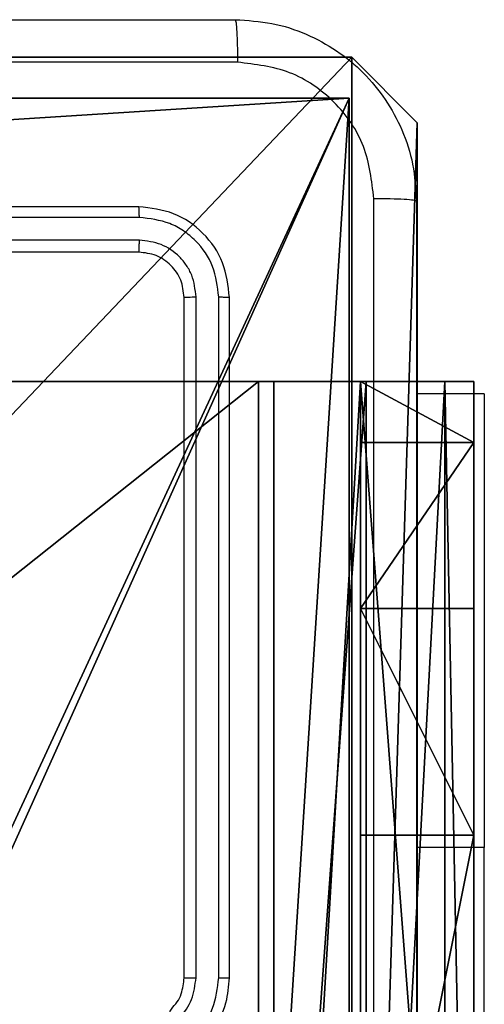
# Model space of a CAD drawing. Units: centimetres. Extents: x -192 to 192, y -157 to 155.
# Drawn here: x -34 to -32, y 1 to 5 of the extents above; entities that cross this region are included whole.
import ezdxf

# ---------------------------------------------------------------- set-up
doc = ezdxf.new("R2010")
doc.units = ezdxf.units.CM
doc.header["$LTSCALE"] = 2.54
doc.layers.get('0').update_dxf_attribs({"true_color": 0xff5454})
doc.layers.add('VP-EQ', color=7, linetype='Continuous', true_color=0x8a3492)

# ---------------------------------------------------------------- blocks, each defined once
blk = doc.blocks.new('Komponent_46')
at = {"color": 0}
for p, q in [((4.9498, 9, 119.2418), (9, 9, 119.2418)), ((4.9498, 9), (9, 9)), ((4.9498, 9, 119.2418), (9, 9, 119.2418)), ((4.9498, 9), (9, 9)), ((9, 9, 119.2418), (9, 4.9502, 119.2418)), ((9, 9), (9, 4.9502)), ((9, 9), (9, 9, 119.2418)), ((9, 9), (9, 4.9502)), ((9, 9), (9, 9, 119.2418)), ((9, 9, 119.2418), (9, 4.9502, 119.2418))]:
    blk.add_line(p, q, dxfattribs=at)
at = {"color": 59, "true_color": 0x614a34}
mesh = blk.add_polyface(dxfattribs=at)
corners = [(9, 0, 119.2418), (4.95, 0.2576, 119.2418), (4.95, 0, 119.2418), (8.7424, 4.0502, 119.2418), (9, 4.0502, 119.2418), (0, 0, 119.2418), (0.2576, 4.05, 119.2418), (0, 4.05, 119.2418), (4.05, 0, 119.2418), (0.2576, 4.95, 119.2418), (4.0498, 8.7424, 119.2418), (4.05, 0.2576, 119.2418), (4.9498, 8.7424, 119.2418), (4.9498, 9, 119.2418), (9, 9, 119.2418), (8.7424, 4.9502, 119.2418), (9, 4.9502, 119.2418), (0, 9, 119.2418), (0, 4.95, 119.2418), (4.0498, 9, 119.2418)]
mesh.append_faces([[corners[k] for k in face] for face in [(0, 1, 2), (3, 0, 4), (5, 6, 7), (14, 15, 16), (9, 17, 18)]], dxfattribs={"vtx0": -1, "color": 59})
mesh.append_faces([[corners[k] for k in face] for face in [(6, 8, 9), (10, 11, 12), (12, 1, 13), (13, 1, 14), (15, 1, 3), (17, 9, 19), (19, 9, 10)]], dxfattribs={"vtx0": -1, "vtx1": -1, "color": 59})
mesh.append_faces([[corners[k] for k in face] for face in [(1, 0, 3), (9, 8, 10), (14, 1, 15)]], dxfattribs={"vtx0": -1, "vtx1": -1, "vtx2": -1, "color": 59})
mesh.append_faces([[corners[k] for k in face] for face in [(6, 5, 8), (10, 8, 11), (12, 11, 1)]], dxfattribs={"vtx0": -1, "vtx2": -1, "color": 59})
mesh = blk.add_polyface(dxfattribs=at)
corners = [(4.0498, 9), (0, 4.95), (0, 9), (0.2576, 4.95), (0.2576, 4.05), (4.9498, 8.7424), (4.05, 0.2576), (4.0498, 8.7424), (4.95, 0.2576), (0, 0), (0, 4.05), (4.05, 0), (9, 9), (4.9498, 9), (4.95, 0), (8.7424, 4.9502), (9, 4.9502), (8.7424, 4.0502), (9, 0), (9, 4.0502)]
mesh.append_faces([[corners[k] for k in face] for face in [(0, 1, 2), (4, 9, 10), (12, 5, 13), (15, 12, 16), (18, 17, 19)]], dxfattribs={"vtx0": -1, "color": 59})
mesh.append_faces([[corners[k] for k in face] for face in [(1, 0, 3), (3, 0, 4), (5, 6, 7), (6, 5, 8), (9, 4, 11), (7, 4, 0), (11, 7, 6), (8, 12, 14), (14, 17, 18), (17, 14, 15)]], dxfattribs={"vtx0": -1, "vtx1": -1, "color": 59})
mesh.append_faces([[corners[k] for k in face] for face in [(11, 4, 7), (5, 12, 8), (14, 12, 15)]], dxfattribs={"vtx0": -1, "vtx1": -1, "vtx2": -1, "color": 59})
mesh = blk.add_polyface(dxfattribs=at)
corners = [(4.9498, 9, 119.2418), (9, 9), (4.9498, 9), (9, 9, 119.2418)]
mesh.append_faces([[corners[k] for k in face] for face in [(0, 1, 2), (1, 0, 3)]], dxfattribs={"vtx0": -1, "color": 59})
mesh = blk.add_polyface(dxfattribs=at)
corners = [(9, 9), (9, 4.9502, 119.2418), (9, 4.9502), (9, 9, 119.2418)]
mesh.append_faces([[corners[k] for k in face] for face in [(0, 1, 2), (1, 0, 3)]], dxfattribs={"vtx0": -1, "color": 59})
blk = doc.blocks.new('Grupuj_150')
at = {"color": 0}
blk.add_blockref('Komponent_46', (0.3, 0.3), dxfattribs=at)
blk = doc.blocks.new('noga_WOODEN_LOW')
at = {"color": 0}
blk.add_blockref('Grupuj_150', (0, 0), dxfattribs=at)
blk = doc.blocks.new('Grupuj_203')
at = {"color": 0}
for p, q in [((0.2886, 26.6, 1.5), (0, 25.7902, 1.5)), ((0.2886, 26.6), (0, 25.7902)), ((0.2886, 26.6), (0, 25.7902)), ((0.2886, 26.6, 1.5), (0, 25.7902, 1.5)), ((9.3114, 26.6, 1.5), (0.2886, 26.6, 1.5)), ((9.3114, 26.6), (0.2886, 26.6)), ((9.3114, 26.6, 1.5), (0.2886, 26.6, 1.5)), ((9.3114, 26.6), (0.2886, 26.6)), ((0.2886, 26.6), (0.2886, 26.6, 1.5)), ((0.2886, 26.6), (0.2886, 26.6, 1.5)), ((0, 25.7902, 1.5), (0, 0.8098, 1.5)), ((0, 25.7902, 1.5), (0, 0.8098, 1.5)), ((0, 25.7902), (0, 25.7902, 1.5)), ((0, 25.7902), (0, 0.8098)), ((0, 25.7902), (0, 0.8098)), ((0, 25.7902), (0, 25.7902, 1.5))]:
    blk.add_line(p, q, dxfattribs=at)
mesh = blk.add_polyface(dxfattribs=at)
corners = [(0.2886, 0, 1.5), (0, 25.7902, 1.5), (0, 0.8098, 1.5), (0.2886, 26.6, 1.5), (9.3114, 0, 1.5), (9.3114, 26.6, 1.5), (9.6, 0.8098, 1.5), (9.6, 25.7902, 1.5)]
mesh.append_faces([[corners[k] for k in face] for face in [(0, 1, 2), (5, 6, 7)]], dxfattribs={"vtx0": -1, "color": 0})
mesh.append_faces([[corners[k] for k in face] for face in [(1, 0, 3), (3, 4, 5)]], dxfattribs={"vtx0": -1, "vtx1": -1, "color": 0})
mesh.append_faces([[corners[k] for k in face] for face in [(3, 0, 4), (5, 4, 6)]], dxfattribs={"vtx0": -1, "vtx2": -1, "color": 0})
mesh = blk.add_polyface(dxfattribs=at)
corners = [(0, 25.7902), (0.2886, 0), (0, 0.8098), (0.2886, 26.6), (9.3114, 0), (9.3114, 26.6), (9.6, 25.7902), (9.6, 0.8098)]
mesh.append_faces([[corners[k] for k in face] for face in [(0, 1, 2), (4, 6, 7)]], dxfattribs={"vtx0": -1, "color": 0})
mesh.append_faces([[corners[k] for k in face] for face in [(1, 3, 4)]], dxfattribs={"vtx0": -1, "vtx1": -1, "color": 0})
mesh.append_faces([[corners[k] for k in face] for face in [(1, 0, 3), (4, 3, 5), (4, 5, 6)]], dxfattribs={"vtx0": -1, "vtx2": -1, "color": 0})
mesh = blk.add_polyface(dxfattribs=at)
corners = [(0.2886, 26.6, 1.5), (0, 25.7902), (0, 25.7902, 1.5), (0.2886, 26.6)]
mesh.append_faces([[corners[k] for k in face] for face in [(0, 1, 2), (1, 0, 3)]], dxfattribs={"vtx0": -1, "color": 0})
mesh = blk.add_polyface(dxfattribs=at)
corners = [(0.2886, 26.6, 1.5), (9.3114, 26.6), (0.2886, 26.6), (9.3114, 26.6, 1.5)]
mesh.append_faces([[corners[k] for k in face] for face in [(0, 1, 2), (1, 0, 3)]], dxfattribs={"vtx0": -1, "color": 0})
mesh = blk.add_polyface(dxfattribs=at)
corners = [(0, 0.8098, 1.5), (0, 25.7902), (0, 0.8098), (0, 25.7902, 1.5)]
mesh.append_faces([[corners[k] for k in face] for face in [(0, 1, 2), (1, 0, 3)]], dxfattribs={"vtx0": -1, "color": 0})
blk = doc.blocks.new('3DGeom_3912_Defintion_1')
at = {"color": 18, "true_color": 0x030303, "yscale": 0.3564000000000001, "rotation": 360}
blk.add_blockref('Grupuj_203', (-4.7217, -4.7842, -0.4824), dxfattribs=at)
blk = doc.blocks.new('Grupuj_82')
at = {"color": 0}
for p, q in [((0.8825, 6.5, 0.5), (9.2052, 6.5, 0.5)), ((0.8825, 6.5, 0.5), (9.2052, 6.5, 0.5)), ((9.1365, 6.5), (0.9511, 6.5)), ((9.1365, 6.5), (0.9511, 6.5)), ((9.1365, 0), (9.1365, 6.5)), ((9.1365, 0), (9.1365, 6.5)), ((9.5877, 6.5, 0.8825), (9.2052, 6.5, 0.5)), ((9.5877, 6.5, 0.8825), (9.2052, 6.5, 0.5)), ((9.2052, 0, 0.5), (9.2052, 6.5, 0.5)), ((9.2052, 0, 0.5), (9.2052, 6.5, 0.5)), ((9.5877, 6.5, 0.8825), (9.5877, 6.5, 7.5)), ((9.5877, 6.5, 7.5), (10.0877, 6.5, 7.5)), ((9.5877, 6.5, 7.5), (10.0877, 6.5, 7.5)), ((9.5877, 6.5, 7.5), (9.5877, 0, 7.5)), ((9.5877, 0, 0.8825), (9.5877, 6.5, 0.8825)), ((9.5877, 6.5, 7.5), (9.5877, 0, 7.5)), ((9.5877, 6.5, 0.8825), (9.5877, 6.5, 7.5)), ((9.5877, 0, 0.8825), (9.5877, 6.5, 0.8825)), ((9.5877, 6.5, 7.5), (9.5877, 0, 7.5)), ((9.5877, 6.5, 7.5), (10.0877, 6.5, 7.5)), ((9.6121, 0, 0.1274), (9.6121, 6.5, 0.1274)), ((9.6121, 0, 0.1274), (9.6121, 6.5, 0.1274)), ((9.9603, 0, 0.4756), (9.9603, 6.5, 0.4756)), ((9.9603, 0, 0.4756), (9.9603, 6.5, 0.4756)), ((10.0877, 6.5, 7.5), (10.0877, 6.5, 0.9511)), ((10.0877, 6.5, 7.5), (10.0877, 0, 7.5)), ((10.0877, 0, 0.9511), (10.0877, 6.5, 0.9511)), ((10.0877, 6.5, 7.5), (10.0877, 6.5, 0.9511)), ((10.0877, 6.5, 7.5), (10.0877, 0, 7.5)), ((10.0877, 0, 0.9511), (10.0877, 6.5, 0.9511)), ((10.0877, 6.5, 7.5), (10.0877, 0, 7.5)), ((9.5877, 6.2321, 8.5), (10.0877, 6.2321, 8.5)), ((9.5877, 6.2321, 8.5), (10.0877, 6.2321, 8.5)), ((9.5877, 5.5, 9.2321), (10.0877, 5.5, 9.2321)), ((9.5877, 5.5, 9.2321), (10.0877, 5.5, 9.2321)), ((9.5877, 4.5, 9.5), (9.5877, 2, 9.5)), ((9.5877, 4.5, 9.5), (9.5877, 2, 9.5)), ((9.5877, 4.5, 9.5), (10.0877, 4.5, 9.5)), ((9.5877, 4.5, 9.5), (10.0877, 4.5, 9.5)), ((10.0877, 4.5, 9.5), (10.0877, 2, 9.5)), ((10.0877, 4.5, 9.5), (10.0877, 2, 9.5))]:
    blk.add_line(p, q, dxfattribs=at)
at = {"color": 0, "extrusion": (-3.79496e-14, 1, 7.51991e-17)}
blk.add_arc((-9.1365, 0.9511, 6.5), 0.9511, 180, 270, dxfattribs=at)
blk.add_arc((-9.1365, 0.9511, 6.5), 0.9511, 180, 270, dxfattribs=at)
blk.add_arc((-9.1365, 0.9511, 6.5), 0.9511, 180, 270, dxfattribs=at)
blk.add_arc((-9.1365, 0.9511, 6.5), 0.9511, 180, 270, dxfattribs=at)
at = {"color": 0, "extrusion": (-1, 0, 0)}
for centre in [(-4.5, 7.5, -9.5877), (-4.5, 7.5, -9.5877), (-4.5, 7.5, -9.5877), (-4.5, 7.5, -9.5877), (-4.5, 7.5, -10.0877), (-4.5, 7.5, -10.0877), (-4.5, 7.5, -10.0877), (-4.5, 7.5, -10.0877)]:
    blk.add_arc(centre, 2, 90, 180, dxfattribs=at)
at = {"color": 0}
mesh = blk.add_polyface(dxfattribs=at)
corners = [(0, 6.5, 0.9511), (0.8825, 6.5, 0.5), (0.1274, 6.5, 0.4756), (0.5, 6.5, 0.8825), (0.5, 6.5, 7.5), (0, 6.5, 7.5), (0.4756, 6.5, 0.1274), (9.1365, 6.5), (0.9511, 6.5), (9.6121, 6.5, 0.1274), (9.9603, 6.5, 0.4756), (9.2052, 6.5, 0.5), (10.0877, 6.5, 0.9511), (9.5877, 6.5, 0.8825), (9.5877, 6.5, 7.5), (10.0877, 6.5, 7.5)]
mesh.append_faces([[corners[k] for k in face] for face in [(4, 0, 5), (6, 7, 8), (12, 14, 15)]], dxfattribs={"vtx0": -1, "color": 0})
mesh.append_faces([[corners[k] for k in face] for face in [(0, 1, 2), (1, 0, 3), (3, 0, 4), (7, 6, 9), (9, 6, 10), (10, 11, 12), (11, 2, 1)]], dxfattribs={"vtx0": -1, "vtx1": -1, "color": 0})
mesh.append_faces([[corners[k] for k in face] for face in [(10, 2, 11)]], dxfattribs={"vtx0": -1, "vtx1": -1, "vtx2": -1, "color": 0})
mesh.append_faces([[corners[k] for k in face] for face in [(10, 6, 2), (12, 11, 13), (12, 13, 14)]], dxfattribs={"vtx0": -1, "vtx2": -1, "color": 0})
mesh = blk.add_polyface(dxfattribs=at)
corners = [(9.2052, 0, 0.5), (0.8825, 6.5, 0.5), (0.8825, 0, 0.5), (9.2052, 6.5, 0.5)]
mesh.append_faces([[corners[k] for k in face] for face in [(0, 1, 2), (1, 0, 3)]], dxfattribs={"vtx0": -1, "color": 0})
mesh = blk.add_polyface(dxfattribs=at)
corners = [(9.1365, 6.5), (0.9511, 0), (0.9511, 6.5), (9.1365, 0)]
mesh.append_faces([[corners[k] for k in face] for face in [(0, 1, 2), (1, 0, 3)]], dxfattribs={"vtx0": -1, "color": 0})
mesh = blk.add_polyface(dxfattribs=at)
corners = [(9.6121, 6.5, 0.1274), (9.1365, 0), (9.1365, 6.5), (9.6121, 0, 0.1274)]
mesh.append_faces([[corners[k] for k in face] for face in [(0, 1, 2), (1, 0, 3)]], dxfattribs={"vtx0": -1, "color": 0})
mesh = blk.add_polyface(dxfattribs=at)
corners = [(9.5877, 6.5, 0.8825), (9.2052, 0, 0.5), (9.5877, 0, 0.8825), (9.2052, 6.5, 0.5)]
mesh.append_faces([[corners[k] for k in face] for face in [(0, 1, 2), (1, 0, 3)]], dxfattribs={"vtx0": -1, "color": 0})
mesh = blk.add_polyface(dxfattribs=at)
corners = [(10.0877, 0, 7.5), (9.5877, 6.5, 7.5), (9.5877, 0, 7.5), (10.0877, 6.5, 7.5)]
mesh.append_faces([[corners[k] for k in face] for face in [(0, 1, 2), (1, 0, 3)]], dxfattribs={"vtx0": -1, "color": 0})
mesh = blk.add_polyface(dxfattribs=at)
corners = [(9.5877, 6.5, 7.5), (9.5877, 0, 0.8825), (9.5877, 0, 7.5), (9.5877, 6.5, 0.8825)]
mesh.append_faces([[corners[k] for k in face] for face in [(0, 1, 2), (1, 0, 3)]], dxfattribs={"vtx0": -1, "color": 0})
mesh = blk.add_polyface(dxfattribs=at)
corners = [(9.5877, 0.2679, 8.5), (9.5877, 6.5, 7.5), (9.5877, 0, 7.5), (9.5877, 1, 9.2321), (9.5877, 2, 9.5), (9.5877, 4.5, 9.5), (9.5877, 5.5, 9.2321), (9.5877, 6.2321, 8.5)]
mesh.append_faces([[corners[k] for k in face] for face in [(0, 1, 2), (1, 6, 7)]], dxfattribs={"vtx0": -1, "color": 0})
mesh.append_faces([[corners[k] for k in face] for face in [(1, 0, 3), (1, 3, 4), (1, 4, 5), (1, 5, 6)]], dxfattribs={"vtx0": -1, "vtx2": -1, "color": 0})
mesh = blk.add_polyface(dxfattribs=at)
corners = [(9.5877, 6.5, 7.5), (10.0877, 6.2321, 8.5), (10.0877, 6.5, 7.5), (9.5877, 6.2321, 8.5)]
mesh.append_faces([[corners[k] for k in face] for face in [(0, 1, 2), (1, 0, 3)]], dxfattribs={"vtx0": -1, "color": 0})
mesh = blk.add_polyface(dxfattribs=at)
corners = [(9.9603, 6.5, 0.4756), (9.6121, 0, 0.1274), (9.6121, 6.5, 0.1274), (9.9603, 0, 0.4756)]
mesh.append_faces([[corners[k] for k in face] for face in [(0, 1, 2), (1, 0, 3)]], dxfattribs={"vtx0": -1, "color": 0})
mesh = blk.add_polyface(dxfattribs=at)
corners = [(9.9603, 6.5, 0.4756), (10.0877, 0, 0.9511), (9.9603, 0, 0.4756), (10.0877, 6.5, 0.9511)]
mesh.append_faces([[corners[k] for k in face] for face in [(0, 1, 2), (1, 0, 3)]], dxfattribs={"vtx0": -1, "color": 0})
mesh = blk.add_polyface(dxfattribs=at)
corners = [(10.0877, 0, 0.9511), (10.0877, 6.5, 7.5), (10.0877, 0, 7.5), (10.0877, 6.5, 0.9511)]
mesh.append_faces([[corners[k] for k in face] for face in [(0, 1, 2), (1, 0, 3)]], dxfattribs={"vtx0": -1, "color": 0})
mesh = blk.add_polyface(dxfattribs=at)
corners = [(10.0877, 6.5, 7.5), (10.0877, 0.2679, 8.5), (10.0877, 0, 7.5), (10.0877, 1, 9.2321), (10.0877, 2, 9.5), (10.0877, 4.5, 9.5), (10.0877, 5.5, 9.2321), (10.0877, 6.2321, 8.5)]
mesh.append_faces([[corners[k] for k in face] for face in [(0, 1, 2), (6, 0, 7)]], dxfattribs={"vtx0": -1, "color": 0})
mesh.append_faces([[corners[k] for k in face] for face in [(1, 0, 3), (3, 0, 4), (4, 0, 5), (5, 0, 6)]], dxfattribs={"vtx0": -1, "vtx1": -1, "color": 0})
mesh = blk.add_polyface(dxfattribs=at)
corners = [(9.5877, 5.5, 9.2321), (10.0877, 6.2321, 8.5), (9.5877, 6.2321, 8.5), (10.0877, 5.5, 9.2321)]
mesh.append_faces([[corners[k] for k in face] for face in [(0, 1, 2), (1, 0, 3)]], dxfattribs={"vtx0": -1, "color": 0})
mesh = blk.add_polyface(dxfattribs=at)
corners = [(10.0877, 4.5, 9.5), (9.5877, 5.5, 9.2321), (9.5877, 4.5, 9.5), (10.0877, 5.5, 9.2321)]
mesh.append_faces([[corners[k] for k in face] for face in [(0, 1, 2), (1, 0, 3)]], dxfattribs={"vtx0": -1, "color": 0})
mesh = blk.add_polyface(dxfattribs=at)
corners = [(9.5877, 2, 9.5), (10.0877, 4.5, 9.5), (9.5877, 4.5, 9.5), (10.0877, 2, 9.5)]
mesh.append_faces([[corners[k] for k in face] for face in [(0, 1, 2), (1, 0, 3)]], dxfattribs={"vtx0": -1, "color": 0})
blk = doc.blocks.new('Grupuj_14')
at = {"color": 0}
blk.add_blockref('Grupuj_82', (0, 0, 9.5033), dxfattribs=at)
blk = doc.blocks.new('kotwa_WOODEN_LOW')
at = {"color": 254, "true_color": 0xe2e2e2}
blk.add_blockref('Grupuj_14', (0, 0), dxfattribs=at)
blk = doc.blocks.new('Grupuj_15')
at = {"color": 0, "extrusion": (8.93165e-17, -4.44089e-16, -1)}
blk.add_blockref('3DGeom_3912_Defintion_1', (-5.116, 4.7842, -130.0626), dxfattribs=at)
at = {"color": 0}
for name, p in [('noga_WOODEN_LOW', (0.2377, 0, 9.8033)), ('kotwa_WOODEN_LOW', (0, 1.55, -0.2))]:
    blk.add_blockref(name, p, dxfattribs=at)
blk = doc.blocks.new('Grupuj_7')
at = {"color": 0}
blk.add_blockref('Grupuj_15', (0, 2.6385), dxfattribs=at)
blk = doc.blocks.new('wd1469')
at = {"color": 7, "linetype": 'Continuous', "lineweight": 25}
for p, q in [((-4560.191, 481.321), (-4590.191, 481.321)), ((-4560.167, 480.847), (-4590.187, 480.847)), ((-4560.167, 479.847), (-4590.187, 479.846)), ((-4560.191, 479.321), (-4590.191, 479.321)), ((-4558.191, 447.321), (-4558.191, 477.321)), ((-4557.666, 447.325), (-4557.665, 477.345)), ((-4556.665, 447.325), (-4556.665, 477.345)), ((-4556.191, 447.321), (-4556.191, 477.321)), ((-4544.941, 473.071), (-4547.941, 473.071)), ((-4544.941, 428.071), (-4544.941, 453.071))]:
    blk.add_line(p, q, dxfattribs=at)
at = {"color": 8, "linetype": 'Continuous', "lineweight": 25}
blk.add_line((-4544.941, 453.071), (-4547.941, 453.071), dxfattribs=at)
at = {"color": 7, "linetype": 'Continuous', "lineweight": 25, "flags": 128}
blk.add_lwpolyline([(-4544.941, 473.071), (-4544.941, 472.868), (-4544.941, 472.261), (-4544.941, 471.264), (-4544.941, 469.896), (-4544.941, 468.186), (-4544.941, 466.168), (-4544.941, 463.884), (-4544.941, 461.38), (-4544.941, 458.706), (-4544.941, 455.918), (-4544.941, 453.071)], dxfattribs=at)
at = {"color": 7, "linetype": 'Continuous', "lineweight": 25}
for points, knots in [([(-4636.441, 489.571), (-4627.501, 489.571), (-4609.619, 489.571), (-4582.763, 489.571), (-4564.881, 489.571), (-4555.941, 489.571)], [0, 0, 0, 0, 0.333296, 0.666701, 1, 1, 1, 1]), ([(-4555.941, 489.571), (-4555.927, 489.543), (-4555.9, 489.487), (-4555.866, 489.06), (-4555.841, 488.441), (-4555.836, 487.943), (-4555.834, 487.694)], [0, 0, 0, 0, 0.250385, 0.500122, 0.75005, 1, 1, 1, 1]), ([(-4555.941, 489.571), (-4555.395, 489.539), (-4554.319, 489.475), (-4552.317, 488.826), (-4550.14, 487.37), (-4548.686, 485.193), (-4548.037, 483.192), (-4547.973, 482.116), (-4547.941, 481.571)], [0, 0, 0, 0, 0.130547, 0.257576, 0.50002, 0.742668, 0.869631, 1, 1, 1, 1]), ([(-4555.834, 487.694), (-4564.798, 487.694), (-4582.727, 487.693), (-4609.655, 487.693), (-4627.584, 487.694), (-4636.548, 487.694)], [0, 0, 0, 0, 0.333337, 0.666664, 1, 1, 1, 1]), ([(-4549.818, 481.678), (-4549.908, 482.466), (-4550.09, 484.041), (-4551.479, 486.032), (-4553.472, 487.417), (-4555.046, 487.602), (-4555.834, 487.694)], [0, 0, 0, 0, 0.249956, 0.500055, 0.749966, 1, 1, 1, 1]), ([(-4549.819, 441.321), (-4549.819, 448.051), (-4549.819, 461.511), (-4549.818, 474.956), (-4549.818, 481.678)], [0, 0, 0, 0, 0.499992, 1, 1, 1, 1]), ([(-4547.941, 481.571), (-4547.97, 481.585), (-4548.028, 481.612), (-4548.452, 481.646), (-4549.069, 481.671), (-4549.568, 481.676), (-4549.818, 481.678)], [0, 0, 0, 0, 0.249935, 0.499856, 0.749601, 1, 1, 1, 1]), ([(-4547.941, 481.571), (-4547.941, 472.632), (-4547.941, 454.749), (-4547.941, 427.893), (-4547.941, 410.011), (-4547.941, 401.071)], [0, 0, 0, 0, 0.333296, 0.666702, 1, 1, 1, 1]), ([(-4560.167, 480.847), (-4560.168, 480.918), (-4560.169, 481.058), (-4560.175, 481.213), (-4560.183, 481.304), (-4560.188, 481.316), (-4560.191, 481.321)], [0, 0, 0, 0, 0.279809, 0.55911, 0.77955, 1, 1, 1, 1]), ([(-4556.191, 477.321), (-4556.251, 477.845), (-4556.371, 478.893), (-4557.296, 480.215), (-4558.618, 481.141), (-4559.667, 481.261), (-4560.191, 481.321)], [0, 0, 0, 0, 0.249958, 0.499868, 0.749847, 1, 1, 1, 1]), ([(-4556.665, 477.345), (-4556.72, 477.802), (-4556.831, 478.715), (-4557.503, 479.691), (-4558.206, 480.274), (-4559.018, 480.717), (-4559.708, 480.795), (-4560.167, 480.847)], [0, 0, 0, 0, 0.249616, 0.499223, 0.623818, 0.749848, 1, 1, 1, 1]), ([(-4560.191, 479.321), (-4560.187, 479.332), (-4560.18, 479.352), (-4560.172, 479.494), (-4560.168, 479.668), (-4560.167, 479.787), (-4560.167, 479.847)], [0, 0, 0, 0, 0.279912, 0.559064, 0.779475, 1, 1, 1, 1]), ([(-4557.665, 477.345), (-4557.703, 477.673), (-4557.758, 478.165), (-4558.075, 478.746), (-4558.491, 479.248), (-4559.188, 479.728), (-4559.841, 479.807), (-4560.167, 479.847)], [0, 0, 0, 0, 0.250156, 0.376171, 0.500782, 0.750383, 1, 1, 1, 1]), ([(-4558.191, 477.321), (-4558.221, 477.583), (-4558.281, 478.107), (-4558.743, 478.768), (-4559.405, 479.231), (-4559.929, 479.291), (-4560.191, 479.321)], [0, 0, 0, 0, 0.250014, 0.499865, 0.749788, 1, 1, 1, 1]), ([(-4558.191, 477.321), (-4558.181, 477.325), (-4558.16, 477.332), (-4558.019, 477.34), (-4557.845, 477.344), (-4557.725, 477.345), (-4557.665, 477.345)], [0, 0, 0, 0, 0.2798881, 0.5589978, 0.7794497, 1, 1, 1, 1]), ([(-4556.665, 477.345), (-4556.595, 477.344), (-4556.454, 477.343), (-4556.299, 477.337), (-4556.208, 477.329), (-4556.197, 477.324), (-4556.191, 477.321)], [0, 0, 0, 0, 0.279843, 0.559102, 0.779393, 1, 1, 1, 1]), ([(-4560.191, 443.321), (-4559.84, 443.348), (-4559.164, 443.399), (-4558.253, 443.783), (-4557.515, 444.305), (-4556.814, 445.084), (-4556.29, 446.108), (-4556.221, 446.95), (-4556.191, 447.321)], [0, 0, 0, 0, 0.1675421, 0.3229986, 0.4663614, 0.5976038, 0.8228438, 1, 1, 1, 1]), ([(-4560.191, 445.321), (-4559.995, 445.338), (-4559.661, 445.366), (-4559.281, 445.53), (-4559.094, 445.648), (-4559.025, 445.696), (-4559.018, 445.701), (-4559.016, 445.703), (-4559.015, 445.703), (-4559.015, 445.703), (-4559.015, 445.703), (-4558.873, 445.679), (-4558.757, 445.989), (-4558.485, 446.228), (-4558.258, 446.708), (-4558.217, 447.08), (-4558.191, 447.321)], [0, 0, 0, 0, 0.187297, 0.318207, 0.392461, 0.397747, 0.400051, 0.400331, 0.400469, 0.400488, 0.400507, 0.400516, 0.510621, 0.642549, 0.76824, 1, 1, 1, 1]), ([(-4560.168, 443.823), (-4559.711, 443.878), (-4558.797, 443.989), (-4557.822, 444.66), (-4557.24, 445.363), (-4556.796, 446.175), (-4556.717, 446.866), (-4556.665, 447.325)], [0, 0, 0, 0, 0.249619, 0.499238, 0.623575, 0.74988, 1, 1, 1, 1]), ([(-4560.168, 444.823), (-4559.84, 444.862), (-4559.185, 444.938), (-4558.358, 445.515), (-4557.786, 446.344), (-4557.706, 446.998), (-4557.666, 447.325)], [0, 0, 0, 0, 0.2504565, 0.5001461, 0.7500951, 1, 1, 1, 1]), ([(-4558.191, 447.321), (-4558.189, 447.322), (-4558.185, 447.322), (-4558.153, 447.323), (-4558.104, 447.323), (-4558.038, 447.324), (-4557.957, 447.325), (-4557.866, 447.325), (-4557.767, 447.325), (-4557.7, 447.325), (-4557.666, 447.325)], [0, 0, 0, 0, 0.125008, 0.250166, 0.375183, 0.499958, 0.624732, 0.749754, 0.874923, 1, 1, 1, 1]), ([(-4556.665, 447.325), (-4556.602, 447.325), (-4556.477, 447.325), (-4556.32, 447.324), (-4556.213, 447.323), (-4556.198, 447.322), (-4556.191, 447.321)], [0, 0, 0, 0, 0.250144, 0.500031, 0.749916, 1, 1, 1, 1])]:
    blk.add_open_spline(points, degree=3, knots=knots, dxfattribs=at)
blk = doc.blocks.new('wd1469 2d')
at = {"xscale": 0.1, "yscale": 0.1, "zscale": 0.1}
blk.add_blockref('wd1469', (932.9036, 331.8343), dxfattribs=at)

msp = doc.modelspace()

# ---------------------------------------------------------------- block references
at = {"color": 0}
msp.add_blockref('Grupuj_7', (-42.0307, -6.8932), dxfattribs=at)
at = {"layer": 'VP-EQ', "color": 0}
msp.add_blockref('wd1469 2d', (-510.3063, -375.4), dxfattribs=at)

doc.saveas('drawing.dxf')
